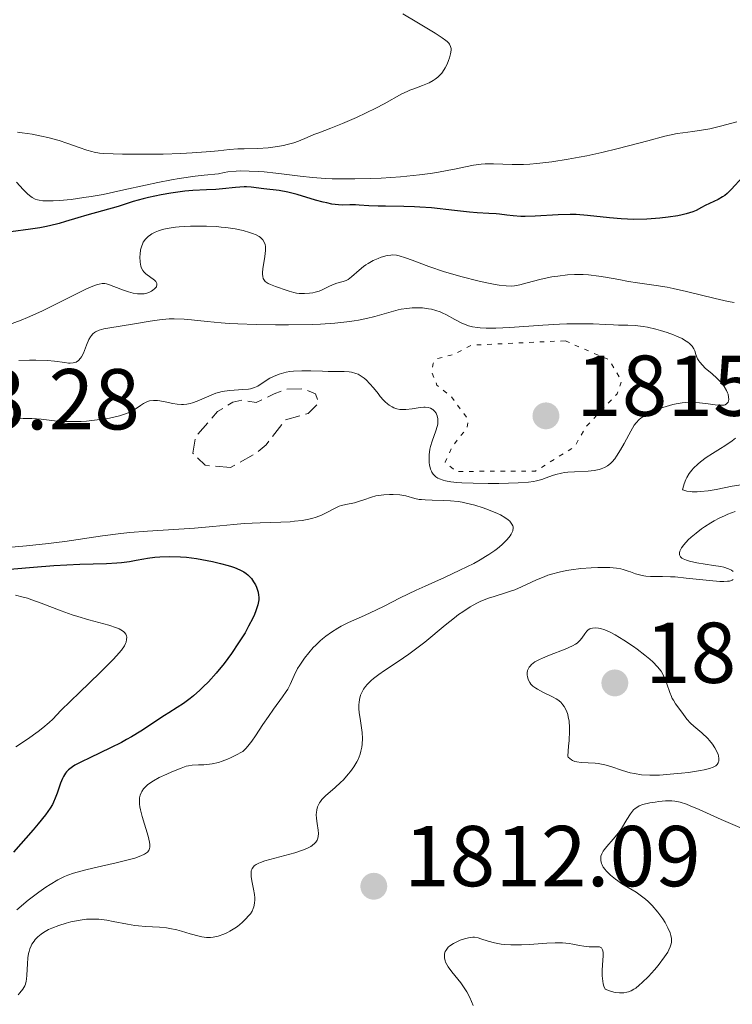
# Model space of a CAD drawing. Units: metres. Extents: x 681820 to 685291, y 4756290 to 4758666.
# Drawn here: x 682393 to 682476, y 4756567 to 4756681 of the extents above; entities that cross this region are included whole.
import ezdxf

# ---------------------------------------------------------------- set-up
doc = ezdxf.new("R2010")
doc.units = ezdxf.units.M
doc.header["$MEASUREMENT"] = 0
doc.linetypes.add('DGN Style 3', pattern=[2.435891, 1.739922, -0.695969])
doc.linetypes.add('DGN Style 5', pattern=[1.217945, 0.521977, -0.695969])
for name, color, linetype, lineweight in [('Cota de punto acotado terreno', 7, 'Continuous', 0), ('Curva de nivel auxiliar', 30, 'DGN Style 5', 0), ('Curva de nivel de depresión auxiliar', 9, 'DGN Style 3', 0), ('Curva de nivel directora', 30, 'Continuous', 30), ('Curva de nivel intermedia', 30, 'Continuous', 0), ('Punto acotado terreno (símbolo)', 7, 'Continuous', 0)]:
    doc.layers.add(name, color=color, linetype=linetype, lineweight=lineweight)
doc.styles.add('Style-Arial', font='arial.ttf')

# ---------------------------------------------------------------- blocks, each defined once
blk = doc.blocks.new('5PATER')
at = {"layer": 'Punto acotado terreno (símbolo)', "linetype": 'Continuous', "lineweight": 0}
h = blk.add_hatch(color=51, dxfattribs=at)
edge = h.paths.add_edge_path()
edge.add_ellipse((0, 0), major_axis=(-0.11, -0.111), ratio=0.999422, start_angle=0, end_angle=360)

msp = doc.modelspace()

# ---------------------------------------------------------------- linework, layer by layer
at = {"layer": 'Curva de nivel auxiliar', "color": 30, "linetype": 'DGN Style 5', "lineweight": 0, "elevation": 1812.5, "flags": 128}
msp.add_lwpolyline([(682456.45, 4756643.58), (682445.6, 4756643.08), (682443.58, 4756642.02), (682441.58, 4756641.49), (682441.12, 4756640.93), (682441, 4756639.88), (682441.57, 4756638.42), (682443.25, 4756637.07), (682445.2, 4756634.45), (682445.04, 4756633.44), (682443.4, 4756631.4), (682442.52, 4756629.49), (682443.81, 4756628.42), (682453.01, 4756628.46), (682457.56, 4756631.3), (682458.86, 4756633.58), (682462.49, 4756637.43), (682463.01, 4756638.92), (682461.53, 4756641.38), (682456.45, 4756643.58)], dxfattribs=at)
at = {"layer": 'Curva de nivel de depresión auxiliar', "color": 9, "linetype": 'DGN Style 3', "lineweight": 0, "elevation": 1807.5, "flags": 128}
msp.add_lwpolyline([(682417.6, 4756628.87), (682414.65, 4756629.13), (682413.24, 4756630.53), (682413.54, 4756632.44), (682416.1, 4756635.36), (682417.88, 4756636.46), (682418.93, 4756636.68), (682420.59, 4756636.41), (682422.68, 4756637.43), (682424.1, 4756637.95), (682426.12, 4756638), (682427.49, 4756637.42), (682427.85, 4756636.38), (682426.62, 4756635.16), (682423.97, 4756634.41), (682421.74, 4756631.5), (682420.67, 4756630.58), (682417.6, 4756628.87)], dxfattribs=at)
at = {"layer": 'Curva de nivel directora', "color": 30, "linetype": 'Continuous', "lineweight": 30, "elevation": 1800, "flags": 128}
for points in [[(682477.06, 4756662.6), (682475.74, 4756661.14), (682475.25, 4756660.67), (682475, 4756660.46), (682474.73, 4756660.28), (682474.2, 4756659.98), (682472.7, 4756659.29), (682472.28, 4756659.06), (682471.66, 4756658.72), (682471.27, 4756658.56), (682470.51, 4756658.31), (682470.03, 4756658.2), (682469.54, 4756658.1), (682468.41, 4756657.93), (682467.46, 4756657.82), (682465.95, 4756657.72), (682464.41, 4756657.68), (682463.67, 4756657.69), (682462.96, 4756657.73), (682461.61, 4756657.85), (682459.04, 4756658.14), (682457.73, 4756658.23), (682457.05, 4756658.24), (682455.66, 4756658.21), (682452.97, 4756658.06), (682451.81, 4756658.02), (682451.3, 4756658.02), (682450.41, 4756658.07), (682449.67, 4756658.15), (682448.83, 4756658.27), (682448.45, 4756658.32), (682447.6, 4756658.37), (682446.24, 4756658.44), (682445.33, 4756658.51), (682443.61, 4756658.7), (682440.94, 4756659), (682439.6, 4756659.11), (682438.95, 4756659.15), (682437.73, 4756659.19), (682435.61, 4756659.2), (682434.73, 4756659.21), (682433.66, 4756659.25), (682432.56, 4756659.33), (682432.11, 4756659.36), (682431.47, 4756659.35), (682430.61, 4756659.34), (682430.14, 4756659.36), (682429.36, 4756659.46), (682428.77, 4756659.58), (682428.36, 4756659.67), (682427.49, 4756659.91), (682425.35, 4756660.57), (682424.27, 4756660.84), (682423.24, 4756661.02), (682421.46, 4756661.21), (682420.01, 4756661.42), (682419.48, 4756661.45), (682419.18, 4756661.45), (682418.17, 4756661.39), (682416.66, 4756661.23), (682415.9, 4756661.16), (682414.81, 4756661.11), (682413.25, 4756661.04), (682412.32, 4756660.95), (682410.69, 4756660.72), (682409.54, 4756660.52), (682408.09, 4756660.22), (682407.46, 4756660.06), (682406.32, 4756659.74), (682405.14, 4756659.35), (682404.55, 4756659.16), (682400.91, 4756658.17), (682399.89, 4756657.86), (682398.46, 4756657.42), (682397.72, 4756657.2), (682396.61, 4756656.92), (682396.05, 4756656.8), (682395.49, 4756656.7), (682394.38, 4756656.54), (682392.1, 4756656.23)], [(682389.67, 4756616.88), (682394.74, 4756617.32), (682397.09, 4756617.49), (682400.1, 4756617.65), (682403.21, 4756617.75), (682404.42, 4756617.82), (682404.95, 4756617.86), (682405.88, 4756617.97), (682406.66, 4756618.1), (682407.56, 4756618.27), (682407.96, 4756618.35), (682408.84, 4756618.47), (682409.41, 4756618.52), (682410.56, 4756618.55), (682411.79, 4756618.51), (682412.48, 4756618.45), (682413.66, 4756618.3), (682414.88, 4756618.08), (682415.51, 4756617.96), (682416.45, 4756617.74), (682417.32, 4756617.51), (682417.71, 4756617.39), (682418.06, 4756617.27), (682418.67, 4756617.01), (682419.16, 4756616.75), (682419.44, 4756616.56), (682419.6, 4756616.42), (682419.89, 4756616.14), (682420.04, 4756615.98), (682420.29, 4756615.62), (682420.51, 4756615.24), (682420.62, 4756614.97), (682420.8, 4756614.42), (682420.87, 4756614.04), (682420.88, 4756613.84), (682420.88, 4756613.51), (682420.82, 4756613.13), (682420.78, 4756612.93), (682420.64, 4756612.47), (682420.55, 4756612.22), (682420.38, 4756611.8), (682420.19, 4756611.38), (682419.71, 4756610.46), (682419.29, 4756609.7), (682418.55, 4756608.51), (682417.73, 4756607.29), (682417.3, 4756606.69), (682416.86, 4756606.11), (682415.95, 4756605.01), (682415.04, 4756604.01), (682414.44, 4756603.4), (682414.06, 4756603.03)], [(682414.06, 4756603.03), (682413.31, 4756602.37), (682412.91, 4756602.05), (682412.16, 4756601.5), (682411.43, 4756601.02), (682410.44, 4756600.41), (682409.93, 4756600.09), (682407.21, 4756598.28), (682406.13, 4756597.62), (682405.55, 4756597.29), (682404.94, 4756596.96), (682403.68, 4756596.33), (682401.28, 4756595.18), (682400.3, 4756594.71), (682399.55, 4756594.32), (682399.26, 4756594.14), (682398.8, 4756593.8), (682398.57, 4756593.56), (682398.44, 4756593.4), (682398.21, 4756593.02), (682398.1, 4756592.79), (682397.88, 4756592.25), (682397.48, 4756591.08), (682397.27, 4756590.51), (682397.06, 4756590.02), (682396.93, 4756589.77), (682396.68, 4756589.35), (682396.13, 4756588.57), (682395.27, 4756587.5), (682394.7, 4756586.82), (682392.43, 4756584.21)]]:
    msp.add_lwpolyline(points, dxfattribs=at)
at = {"layer": 'Curva de nivel intermedia', "color": 30, "linetype": 'Continuous', "lineweight": 0, "flags": 128}
for points, elevation in [([(682437.6, 4756681.55), (682439.23, 4756680.56), (682441.37, 4756679.29), (682442.19, 4756678.75), (682442.6, 4756678.45), (682442.76, 4756678.32), (682442.95, 4756678.12), (682443.04, 4756678), (682443.16, 4756677.75), (682443.21, 4756677.5), (682443.21, 4756677.32), (682443.14, 4756676.9), (682443.01, 4756676.41), (682442.92, 4756676.13), (682442.75, 4756675.71), (682442.54, 4756675.27), (682442.41, 4756675.06), (682442.12, 4756674.65), (682441.95, 4756674.46), (682441.67, 4756674.19), (682441.36, 4756673.95), (682441.14, 4756673.8), (682440.66, 4756673.54), (682439.9, 4756673.21), (682438.9, 4756672.84), (682438.43, 4756672.67), (682438.11, 4756672.53), (682437.51, 4756672.24), (682435.46, 4756671.1), (682434.48, 4756670.6), (682432.25, 4756669.51), (682430.62, 4756668.79), (682429.27, 4756668.25), (682427.87, 4756667.73), (682427.29, 4756667.52), (682426.49, 4756667.19), (682425.48, 4756666.77), (682424.94, 4756666.58), (682424.17, 4756666.35), (682423.75, 4756666.25), (682423.08, 4756666.12), (682421.98, 4756665.99), (682420.78, 4756665.92), (682419.18, 4756665.88), (682418.46, 4756665.85), (682417.5, 4756665.77), (682416.17, 4756665.62), (682415.33, 4756665.54), (682413.15, 4756665.39), (682411.85, 4756665.33), (682409.78, 4756665.26), (682407.67, 4756665.23), (682405.08, 4756665.24), (682404, 4756665.27), (682402.86, 4756665.33), (682402.39, 4756665.38), (682401.78, 4756665.48), (682401.49, 4756665.54), (682400.92, 4756665.7), (682400.02, 4756666.02), (682398.59, 4756666.54), (682397.72, 4756666.82), (682396.4, 4756667.18), (682395.68, 4756667.34), (682394.57, 4756667.56), (682393.44, 4756667.74), (682392.88, 4756667.81)], 1790), ([(682476.38, 4756669.01), (682474.47, 4756668.49), (682473.24, 4756668.2), (682472.52, 4756668.06), (682471.27, 4756667.87), (682470.13, 4756667.74), (682469.44, 4756667.64), (682468.56, 4756667.46), (682468.03, 4756667.34), (682466.03, 4756666.81), (682462.62, 4756665.9), (682460.71, 4756665.44), (682458.97, 4756665.06), (682458.09, 4756664.88), (682456.79, 4756664.65), (682454.91, 4756664.36), (682453.16, 4756664.15), (682452.37, 4756664.09), (682451.63, 4756664.06), (682450.31, 4756664.05), (682448.13, 4756664.12), (682447.17, 4756664.12), (682446.71, 4756664.09), (682445.8, 4756663.97), (682444.88, 4756663.79), (682443.62, 4756663.52), (682442.96, 4756663.38), (682441.56, 4756663.12), (682440.79, 4756663), (682439.53, 4756662.83), (682437.35, 4756662.62), (682435.08, 4756662.47), (682433.87, 4756662.42), (682432.04, 4756662.37), (682430.27, 4756662.37), (682429.42, 4756662.39), (682428.62, 4756662.43), (682427.12, 4756662.54), (682425.71, 4756662.7), (682423.84, 4756662.93), (682422.87, 4756663.04), (682421.51, 4756663.18), (682420.82, 4756663.23), (682419.78, 4756663.29), (682418.76, 4756663.3), (682418.26, 4756663.28)], 1795), ([(682418.26, 4756663.28), (682417.31, 4756663.19), (682416.86, 4756663.12), (682416.22, 4756662.98), (682414.56, 4756662.82), (682413.52, 4756662.69), (682411.63, 4756662.42), (682410.76, 4756662.27), (682409.16, 4756661.97), (682407.72, 4756661.66), (682405.22, 4756661.09), (682402.82, 4756660.58), (682401.43, 4756660.33), (682400.59, 4756660.2), (682399.12, 4756660), (682397.76, 4756659.86), (682397.01, 4756659.82), (682396.57, 4756659.81), (682395.82, 4756659.84), (682395.4, 4756659.9), (682395.21, 4756659.95), (682394.95, 4756660.03), (682394.58, 4756660.21), (682394.41, 4756660.32), (682394.07, 4756660.6), (682393.53, 4756661.16), (682392.75, 4756662)], 1795), ([(682447.18, 4756650.34), (682446.33, 4756650.53), (682444.5, 4756651), (682442.45, 4756651.6), (682440.63, 4756652.22), (682438.68, 4756652.94), (682437.93, 4756653.22), (682437.17, 4756653.45), (682436.86, 4756653.52), (682436.44, 4756653.55), (682436.23, 4756653.54), (682435.79, 4756653.47), (682435.11, 4756653.28), (682434.73, 4756653.14), (682434.15, 4756652.89), (682433.58, 4756652.57), (682433.3, 4756652.4), (682433.04, 4756652.2), (682432.54, 4756651.79), (682431.65, 4756651.01), (682431.25, 4756650.71), (682431.05, 4756650.6), (682430.67, 4756650.45), (682429.96, 4756650.26), (682429.62, 4756650.16), (682429.1, 4756649.92), (682428.34, 4756649.52), (682427.89, 4756649.34), (682427.42, 4756649.21), (682427.17, 4756649.16), (682426.78, 4756649.11), (682426.18, 4756649.07), (682425.57, 4756649.09), (682425.26, 4756649.13), (682424.97, 4756649.18), (682424.4, 4756649.33), (682423.85, 4756649.52), (682423.17, 4756649.78), (682422.84, 4756649.9), (682422.23, 4756650.12), (682421.96, 4756650.23), (682421.73, 4756650.38), (682421.63, 4756650.47), (682421.47, 4756650.68), (682421.41, 4756650.81), (682421.35, 4756651.04), (682421.32, 4756651.31), (682421.32, 4756651.51), (682421.36, 4756651.94), (682421.59, 4756653.38), (682421.67, 4756654.05), (682421.66, 4756654.54), (682421.62, 4756654.76), (682421.52, 4756655.05), (682421.36, 4756655.3), (682421.26, 4756655.42), (682421.07, 4756655.58), (682420.92, 4756655.68), (682420.57, 4756655.87), (682420.14, 4756656.05), (682419.81, 4756656.16), (682419.07, 4756656.37), (682418.13, 4756656.57), (682417.08, 4756656.73), (682416.53, 4756656.79), (682415.97, 4756656.84), (682414.82, 4756656.89), (682413.69, 4756656.89), (682412.97, 4756656.88), (682411.66, 4756656.8), (682411.24, 4756656.76), (682410.49, 4756656.66), (682409.86, 4756656.53), (682409.49, 4756656.43), (682409.26, 4756656.35), (682408.85, 4756656.18), (682408.47, 4756655.99), (682408.3, 4756655.87), (682408.05, 4756655.69), (682407.74, 4756655.38), (682407.48, 4756655.02), (682407.38, 4756654.81), (682407.3, 4756654.6), (682407.17, 4756654.13), (682407.11, 4756653.64), (682407.1, 4756653.32), (682407.12, 4756652.72), (682407.2, 4756652.23), (682407.27, 4756652.02), (682407.43, 4756651.73), (682407.53, 4756651.6), (682407.78, 4756651.35), (682408.77, 4756650.62), (682408.93, 4756650.46), (682409.06, 4756650.25), (682409.07, 4756650.12), (682409, 4756649.85), (682408.79, 4756649.6), (682408.6, 4756649.45), (682408.45, 4756649.35), (682408.12, 4756649.2)], 1805), ([(682476.08, 4756648.01), (682475.39, 4756648.15), (682473.85, 4756648.51), (682470.52, 4756649.31), (682468.98, 4756649.65), (682468.28, 4756649.79), (682467.03, 4756650), (682464.85, 4756650.31), (682463.8, 4756650.47), (682462.69, 4756650.68), (682461.15, 4756650.97), (682460.35, 4756651.1), (682459.15, 4756651.24), (682458.54, 4756651.28), (682457.93, 4756651.28), (682457.53, 4756651.28), (682456.73, 4756651.23), (682455.59, 4756651.1), (682454.89, 4756650.99), (682453.66, 4756650.74), (682452.62, 4756650.47), (682451.62, 4756650.18), (682451.18, 4756650.06), (682450.57, 4756649.96), (682450.22, 4756649.93), (682449.59, 4756649.95), (682448.79, 4756650.04), (682448.31, 4756650.11), (682447.18, 4756650.34)], 1805), ([(682408.12, 4756649.2), (682407.76, 4756649.09), (682407.58, 4756649.05), (682407.28, 4756649.02), (682406.81, 4756649.03), (682406.3, 4756649.11), (682406.02, 4756649.17), (682405.75, 4756649.25), (682405.17, 4756649.45), (682404.05, 4756649.89), (682403.57, 4756650.07), (682403.2, 4756650.19), (682403.01, 4756650.22), (682402.71, 4756650.22), (682402.37, 4756650.16), (682402.16, 4756650.11), (682401.82, 4756649.99), (682400.9, 4756649.6), (682398.94, 4756648.64), (682395.7, 4756647.04), (682394.06, 4756646.29), (682393.29, 4756645.97), (682391.82, 4756645.42)], 1805), ([(682474.55, 4756638.75), (682474.32, 4756638.99), (682474.07, 4756639.24), (682473.5, 4756639.74), (682472.72, 4756640.41), (682472.38, 4756640.75), (682472.09, 4756641.09), (682471.97, 4756641.25), (682471.83, 4756641.5), (682471.64, 4756641.99), (682471.49, 4756642.43), (682471.39, 4756642.64), (682471.19, 4756642.96), (682470.89, 4756643.28), (682470.69, 4756643.44), (682470.32, 4756643.67), (682470.04, 4756643.83), (682469.39, 4756644.13), (682469.04, 4756644.27), (682468.29, 4756644.54), (682467.51, 4756644.78), (682466.99, 4756644.93), (682466, 4756645.15), (682465.49, 4756645.24), (682464.56, 4756645.35), (682463.72, 4756645.39), (682462.63, 4756645.41), (682462.06, 4756645.42), (682461.15, 4756645.47), (682459.72, 4756645.54), (682458.9, 4756645.57), (682457.47, 4756645.57), (682456.66, 4756645.55), (682455.78, 4756645.51), (682453.88, 4756645.38), (682450.04, 4756645.11), (682448.4, 4756645.04), (682447.71, 4756645.03), (682447.3, 4756645.04), (682446.57, 4756645.08), (682446.26, 4756645.12), (682445.71, 4756645.21), (682445.24, 4756645.33), (682444.96, 4756645.42), (682444.45, 4756645.63), (682443.66, 4756646.04), (682442.66, 4756646.6), (682442.18, 4756646.84), (682441.94, 4756646.94), (682441.45, 4756647.11), (682440.94, 4756647.25), (682440.6, 4756647.31), (682439.88, 4756647.39), (682439.11, 4756647.42), (682438.7, 4756647.4), (682438.06, 4756647.35), (682437.4, 4756647.24), (682437.06, 4756647.17), (682435.98, 4756646.88), (682434.35, 4756646.4), (682433.4, 4756646.17), (682432.46, 4756645.98), (682431.95, 4756645.9), (682431.12, 4756645.78), (682429.7, 4756645.64), (682428.05, 4756645.53), (682427.12, 4756645.49), (682424.33, 4756645.43), (682422.84, 4756645.43), (682420.58, 4756645.47), (682418.44, 4756645.55), (682417.45, 4756645.6), (682416.53, 4756645.67), (682414.91, 4756645.83), (682413.06, 4756646.03), (682412.24, 4756646.1), (682411.07, 4756646.14), (682410.5, 4756646.12), (682409.38, 4756646.03), (682408.29, 4756645.87), (682406.23, 4756645.51), (682403.59, 4756645.1), (682402.91, 4756644.97), (682402.62, 4756644.9), (682402.36, 4756644.81), (682401.94, 4756644.62), (682401.83, 4756644.55), (682401.63, 4756644.38), (682401.46, 4756644.19), (682401.36, 4756644.05), (682401.18, 4756643.73), (682400.9, 4756643.06), (682400.53, 4756642.13), (682400.32, 4756641.73), (682400.21, 4756641.56), (682399.96, 4756641.3), (682399.69, 4756641.12), (682399.48, 4756641.05), (682399.33, 4756641.02), (682399.01, 4756640.99), (682398.81, 4756641)], 1810), ([(682394.26, 4756641.35), (682393.04, 4756641.29)], 1810), ([(682398.81, 4756641), (682398.36, 4756641.05), (682397.17, 4756641.22), (682396.36, 4756641.3), (682395.02, 4756641.35), (682394.26, 4756641.35)], 1810), ([(682393.07, 4756634.51), (682393.55, 4756634.55), (682393.88, 4756634.56), (682394.54, 4756634.56), (682395.64, 4756634.47), (682397.17, 4756634.29), (682397.99, 4756634.23), (682398.42, 4756634.21), (682399.32, 4756634.2), (682400.26, 4756634.23), (682400.89, 4756634.27), (682402.14, 4756634.4), (682403.35, 4756634.58), (682403.92, 4756634.69), (682404.71, 4756634.88), (682405.4, 4756635.09), (682405.71, 4756635.21), (682405.98, 4756635.33), (682406.44, 4756635.58), (682407.16, 4756636.08), (682407.49, 4756636.3), (682407.8, 4756636.46), (682407.96, 4756636.53), (682408.22, 4756636.61), (682408.66, 4756636.67), (682409.15, 4756636.67), (682409.42, 4756636.63), (682410.02, 4756636.51), (682410.92, 4756636.3), (682411.4, 4756636.23), (682411.9, 4756636.19), (682412.15, 4756636.2), (682412.54, 4756636.23), (682412.93, 4756636.31), (682413.19, 4756636.39), (682413.72, 4756636.58), (682415.36, 4756637.28), (682415.92, 4756637.49), (682416.2, 4756637.58), (682416.63, 4756637.69), (682417.49, 4756637.82), (682418.04, 4756637.87), (682419.05, 4756637.93), (682419.68, 4756637.98), (682419.94, 4756638.02), (682420.38, 4756638.15), (682420.76, 4756638.33), (682421.52, 4756638.83), (682422.19, 4756639.23), (682422.59, 4756639.43), (682423.27, 4756639.71), (682423.78, 4756639.87), (682424.05, 4756639.93), (682424.48, 4756640.01), (682424.93, 4756640.06), (682425.9, 4756640.1), (682426.92, 4756640.09), (682428.29, 4756640.04), (682428.96, 4756640.03), (682429.6, 4756640.03), (682430.42, 4756640.03), (682430.81, 4756640.02), (682431.37, 4756639.97), (682431.65, 4756639.93), (682432.17, 4756639.79), (682432.42, 4756639.69), (682432.78, 4756639.49), (682433.13, 4756639.24), (682433.36, 4756639.04), (682433.79, 4756638.6), (682434.21, 4756638.11), (682434.74, 4756637.45), (682434.99, 4756637.13), (682435.37, 4756636.7), (682435.56, 4756636.51), (682435.83, 4756636.26), (682436.02, 4756636.12), (682436.38, 4756635.9), (682436.56, 4756635.81), (682436.91, 4756635.69), (682437.27, 4756635.61)], 1810), ([(682437.27, 4756635.61), (682437.5, 4756635.59), (682437.96, 4756635.59), (682438.71, 4756635.68), (682439.63, 4756635.84), (682440.03, 4756635.88), (682440.21, 4756635.88), (682440.54, 4756635.84), (682440.83, 4756635.75), (682441, 4756635.66), (682441.1, 4756635.59), (682441.29, 4756635.42), (682441.46, 4756635.2), (682441.53, 4756635.08), (682441.61, 4756634.88), (682441.69, 4756634.53), (682441.69, 4756634.12), (682441.66, 4756633.89), (682441.6, 4756633.65), (682441.44, 4756633.12), (682441.01, 4756631.95), (682440.82, 4756631.32), (682440.75, 4756630.99), (682440.67, 4756630.36), (682440.65, 4756629.94), (682440.68, 4756629.42), (682440.71, 4756629.17), (682440.83, 4756628.67), (682440.92, 4756628.46), (682440.99, 4756628.32), (682441.14, 4756628.09), (682441.24, 4756627.99), (682441.44, 4756627.8), (682441.69, 4756627.64), (682441.87, 4756627.55), (682442.29, 4756627.4), (682442.56, 4756627.33), (682443.17, 4756627.21), (682443.89, 4756627.13), (682444.45, 4756627.08), (682445.76, 4756627.04), (682447.53, 4756627.02), (682448.77, 4756627.03), (682450.99, 4756627.1), (682452.18, 4756627.18), (682452.77, 4756627.25), (682453.12, 4756627.32), (682453.76, 4756627.5), (682454.26, 4756627.67), (682454.98, 4756627.93), (682455.38, 4756628.05), (682456.03, 4756628.21), (682456.38, 4756628.28), (682456.75, 4756628.32), (682457.53, 4756628.38), (682459.11, 4756628.46), (682459.83, 4756628.53), (682460.39, 4756628.64), (682460.65, 4756628.71), (682461.01, 4756628.86), (682461.35, 4756629.06), (682461.51, 4756629.18), (682461.74, 4756629.38), (682461.89, 4756629.53), (682462.2, 4756629.89), (682462.42, 4756630.2), (682462.87, 4756630.91), (682463.3, 4756631.67), (682463.83, 4756632.66), (682464.06, 4756633.1), (682464.48, 4756633.79), (682464.69, 4756634.07), (682465.03, 4756634.43), (682465.23, 4756634.59), (682465.7, 4756634.9), (682466.1, 4756635.11), (682467.02, 4756635.54), (682467.78, 4756635.83), (682468.56, 4756636.08), (682468.95, 4756636.18), (682469.32, 4756636.27), (682470.03, 4756636.39), (682470.72, 4756636.44), (682471.17, 4756636.45), (682472.06, 4756636.4), (682473.06, 4756636.26), (682473.88, 4756636.14), (682474.25, 4756636.1), (682474.72, 4756636.1), (682474.9, 4756636.12), (682475.01, 4756636.16), (682475.19, 4756636.25), (682475.36, 4756636.45), (682475.42, 4756636.62), (682475.44, 4756636.75), (682475.43, 4756637.04), (682475.36, 4756637.37), (682475.3, 4756637.55), (682475.18, 4756637.83), (682474.92, 4756638.28), (682474.55, 4756638.75)], 1810), ([(682477.12, 4756626.9), (682475.83, 4756626.69), (682474, 4756626.34), (682473.07, 4756626.18), (682472.18, 4756626.08), (682471.76, 4756626.06), (682471.21, 4756626.06), (682470.95, 4756626.08), (682470.59, 4756626.14), (682470.24, 4756626.23), (682470.08, 4756626.29), (682470.19, 4756626.72), (682470.28, 4756626.99), (682470.47, 4756627.49), (682470.59, 4756627.72), (682470.84, 4756628.16), (682471.14, 4756628.56), (682471.35, 4756628.81), (682471.85, 4756629.28), (682472.15, 4756629.53), (682472.82, 4756630.02), (682473.54, 4756630.49), (682474.5, 4756631.09), (682474.97, 4756631.39), (682475.83, 4756631.97), (682476.23, 4756632.27)], 1805), ([(682425.02, 4756622.63), (682425.92, 4756622.74), (682426.7, 4756622.88), (682427.16, 4756622.99), (682427.45, 4756623.08), (682427.98, 4756623.27), (682428.26, 4756623.39), (682428.79, 4756623.65), (682429.75, 4756624.16), (682430.23, 4756624.37), (682430.48, 4756624.45), (682430.99, 4756624.59), (682431.99, 4756624.79), (682432.46, 4756624.91), (682433.1, 4756625.13), (682433.97, 4756625.45), (682434.48, 4756625.58), (682434.77, 4756625.63), (682435.4, 4756625.7), (682436.05, 4756625.73), (682436.48, 4756625.73), (682437.26, 4756625.69), (682437.96, 4756625.58), (682439.02, 4756625.28), (682439.51, 4756625.18), (682439.77, 4756625.15), (682440.22, 4756625.11), (682441.02, 4756625.08), (682442.36, 4756625.06), (682443.15, 4756625.02), (682444.02, 4756624.93), (682444.49, 4756624.85), (682444.97, 4756624.75), (682445.96, 4756624.49), (682446.93, 4756624.19), (682447.55, 4756623.97), (682448.61, 4756623.53), (682448.93, 4756623.37), (682449.45, 4756623.08), (682449.83, 4756622.81), (682450.02, 4756622.64), (682450.12, 4756622.53), (682450.27, 4756622.31), (682450.37, 4756622.09), (682450.4, 4756621.98), (682450.42, 4756621.81), (682450.39, 4756621.62), (682450.36, 4756621.51), (682450.19, 4756621.15), (682450.05, 4756620.94), (682449.72, 4756620.52), (682449.5, 4756620.28), (682449.09, 4756619.89), (682448.59, 4756619.47), (682448.29, 4756619.24), (682447.61, 4756618.78), (682447.22, 4756618.53), (682446.57, 4756618.15), (682445.85, 4756617.75), (682444.21, 4756616.94), (682442.46, 4756616.12), (682440.19, 4756615.09), (682439.17, 4756614.62), (682437.31, 4756613.73), (682435.43, 4756612.77), (682434.56, 4756612.34), (682433.17, 4756611.71), (682431.31, 4756610.87), (682430.46, 4756610.44), (682430.06, 4756610.23), (682429.33, 4756609.78), (682428.67, 4756609.31), (682428.27, 4756608.99), (682428, 4756608.76), (682427.5, 4756608.27), (682427.22, 4756607.98), (682426.69, 4756607.37), (682426.2, 4756606.74), (682425.64, 4756605.92), (682425.4, 4756605.53), (682425.01, 4756604.72), (682424.55, 4756603.69), (682424.26, 4756603.16), (682424.07, 4756602.87), (682423.65, 4756602.26), (682422.59, 4756600.83), (682422, 4756599.98), (682421.37, 4756599.04), (682420.51, 4756597.74), (682420.07, 4756597.11), (682419.62, 4756596.54), (682419.39, 4756596.27), (682419.05, 4756595.91), (682418.15, 4756595.43), (682417.61, 4756595.17), (682417.27, 4756595.02), (682416.65, 4756594.78), (682416.23, 4756594.65), (682415.48, 4756594.47), (682414.86, 4756594.39), (682414.5, 4756594.37)], 1805), ([(682476.2, 4756623.75), (682475.35, 4756623.44), (682474.94, 4756623.27), (682474.33, 4756622.99), (682473.74, 4756622.67), (682473.36, 4756622.45), (682472.63, 4756621.98), (682472.29, 4756621.74), (682471.65, 4756621.25), (682471.08, 4756620.77), (682470.75, 4756620.46), (682470.21, 4756619.88), (682469.96, 4756619.54), (682469.87, 4756619.38), (682469.77, 4756619.16), (682469.72, 4756618.97), (682469.71, 4756618.87), (682469.73, 4756618.74), (682469.84, 4756618.51), (682470.01, 4756618.36), (682470.15, 4756618.27), (682470.53, 4756618.1), (682470.88, 4756617.99), (682471.74, 4756617.81), (682473.67, 4756617.51), (682474.51, 4756617.37), (682474.86, 4756617.3), (682475.4, 4756617.13), (682475.78, 4756616.95), (682475.95, 4756616.81)], 1810), ([(682391.72, 4756619.6), (682393.91, 4756619.77), (682395.02, 4756619.88), (682396.14, 4756620), (682398.36, 4756620.3), (682402.73, 4756620.94), (682404.87, 4756621.21), (682405.93, 4756621.32), (682407.99, 4756621.5), (682413.43, 4756621.84), (682415.55, 4756622.02), (682417.99, 4756622.27), (682419.18, 4756622.36), (682421.03, 4756622.45), (682423.44, 4756622.53), (682424.53, 4756622.58), (682425.02, 4756622.63)], 1805), ([(682475.97, 4756615.86), (682475.85, 4756615.8), (682475.51, 4756615.7), (682475.29, 4756615.67), (682474.89, 4756615.65), (682474.4, 4756615.65), (682473.22, 4756615.74), (682470.49, 4756616.04), (682469.23, 4756616.17), (682468.68, 4756616.2), (682467.75, 4756616.23), (682466.37, 4756616.22), (682465.83, 4756616.25), (682465.58, 4756616.29), (682465.09, 4756616.4), (682464.62, 4756616.55), (682464.03, 4756616.76), (682463.75, 4756616.86), (682463.19, 4756617.03), (682462.9, 4756617.1), (682462.43, 4756617.18), (682461.62, 4756617.26), (682461.2, 4756617.27), (682460.26, 4756617.27), (682459.48, 4756617.24), (682458.26, 4756617.15), (682457.15, 4756617.01), (682456.59, 4756616.92), (682455.74, 4756616.74), (682454.88, 4756616.5), (682454.44, 4756616.36), (682454, 4756616.19), (682453.11, 4756615.82), (682451.4, 4756615.03), (682450.61, 4756614.69), (682450.24, 4756614.55), (682449.53, 4756614.31), (682448.22, 4756613.91), (682447.57, 4756613.7), (682446.67, 4756613.35), (682446.19, 4756613.13), (682445.42, 4756612.7), (682444.56, 4756612.14), (682444.09, 4756611.8), (682443.59, 4756611.42), (682442.53, 4756610.56), (682440.17, 4756608.62), (682438.92, 4756607.66)], 1810), ([(682392.64, 4756614.05), (682393.55, 4756613.84), (682394.04, 4756613.7), (682394.54, 4756613.53), (682395.61, 4756613.13), (682397.96, 4756612.22), (682399.22, 4756611.78), (682399.87, 4756611.58), (682401.17, 4756611.21), (682403.49, 4756610.57), (682404.37, 4756610.27), (682404.7, 4756610.13), (682404.89, 4756610.03), (682405.18, 4756609.83), (682405.29, 4756609.73), (682405.45, 4756609.52), (682405.53, 4756609.32), (682405.56, 4756609.18), (682405.55, 4756608.9), (682405.49, 4756608.61), (682405.43, 4756608.44), (682405.29, 4756608.17), (682404.94, 4756607.67), (682404.36, 4756607)], 1795), ([(682459.11, 4756610.02), (682458.98, 4756609.89), (682458.74, 4756609.57), (682458.4, 4756609.05), (682458.16, 4756608.78), (682457.84, 4756608.5), (682457.64, 4756608.36), (682457.3, 4756608.16), (682456.47, 4756607.78), (682454.62, 4756607.08), (682453.81, 4756606.76), (682453.47, 4756606.6), (682452.93, 4756606.3), (682452.55, 4756606.01), (682452.38, 4756605.82), (682452.28, 4756605.7), (682452.15, 4756605.46), (682452.1, 4756605.32), (682452.04, 4756605.05), (682452.04, 4756604.78), (682452.07, 4756604.6), (682452.17, 4756604.25), (682452.35, 4756603.91), (682452.47, 4756603.74), (682452.71, 4756603.5), (682453.03, 4756603.25), (682453.23, 4756603.13), (682453.93, 4756602.77), (682454.97, 4756602.27), (682455.42, 4756602.02), (682455.62, 4756601.89), (682455.94, 4756601.63), (682456.2, 4756601.33), (682456.35, 4756601.12), (682456.6, 4756600.62), (682456.75, 4756600.2), (682456.82, 4756599.93), (682456.9, 4756599.42), (682456.94, 4756598.71), (682456.94, 4756598.27), (682456.9, 4756597.17), (682456.85, 4756596.51), (682456.75, 4756595.35), (682456.82, 4756595.25), (682456.99, 4756595.08), (682457.17, 4756594.95), (682457.3, 4756594.87), (682457.59, 4756594.76), (682457.82, 4756594.7), (682458.32, 4756594.62), (682459.92, 4756594.56), (682460.3, 4756594.51), (682461.04, 4756594.36), (682461.74, 4756594.16), (682463.09, 4756593.7), (682464.01, 4756593.44), (682464.51, 4756593.34), (682465.33, 4756593.22), (682466.28, 4756593.17), (682466.82, 4756593.17), (682467.4, 4756593.18), (682468.66, 4756593.26), (682469.94, 4756593.39), (682470.76, 4756593.49), (682472.17, 4756593.71), (682472.58, 4756593.79), (682473.22, 4756593.94), (682473.65, 4756594.09), (682473.85, 4756594.19), (682473.95, 4756594.26), (682474.1, 4756594.42), (682474.21, 4756594.59), (682474.25, 4756594.69), (682474.29, 4756594.84), (682474.3, 4756595.1), (682474.25, 4756595.4), (682474.2, 4756595.56), (682473.99, 4756596.06), (682473.84, 4756596.33), (682473.55, 4756596.75), (682473.2, 4756597.19), (682473, 4756597.41), (682472.31, 4756598.06), (682471.38, 4756598.85), (682471, 4756599.2), (682470.58, 4756599.66), (682470.01, 4756600.47), (682469.26, 4756601.46), (682469.01, 4756601.86), (682468.89, 4756602.07), (682468.78, 4756602.3), (682468.59, 4756602.77), (682468.24, 4756603.77), (682468.06, 4756604.27), (682467.88, 4756604.69), (682467.78, 4756604.9), (682467.58, 4756605.23), (682467.19, 4756605.74), (682466.62, 4756606.32), (682466.27, 4756606.64), (682465.7, 4756607.11)], 1815), ([(682465.7, 4756607.11), (682464.83, 4756607.78), (682464.37, 4756608.11), (682463.28, 4756608.83), (682462.24, 4756609.46), (682461.76, 4756609.71), (682461.32, 4756609.91), (682461.04, 4756610.02), (682460.55, 4756610.17), (682460.33, 4756610.22), (682459.94, 4756610.26), (682459.61, 4756610.24), (682459.42, 4756610.19), (682459.31, 4756610.14), (682459.11, 4756610.02)], 1815), ([(682404.36, 4756607), (682403.98, 4756606.58), (682402.44, 4756605.04), (682400.07, 4756602.76), (682399.04, 4756601.76), (682397.93, 4756600.65), (682396.97, 4756599.67), (682396.55, 4756599.26), (682395.82, 4756598.64), (682395.27, 4756598.22), (682394.03, 4756597.35), (682392.68, 4756596.45)], 1795), ([(682438.92, 4756607.66), (682438.29, 4756607.21), (682437.05, 4756606.36), (682435.5, 4756605.32), (682434.81, 4756604.83), (682434.21, 4756604.37), (682433.94, 4756604.14), (682433.48, 4756603.69), (682433.29, 4756603.47), (682433.05, 4756603.13), (682432.92, 4756602.9), (682432.71, 4756602.44), (682432.58, 4756601.95), (682432.53, 4756601.61), (682432.52, 4756601.38), (682432.52, 4756600.88), (682432.56, 4756600.43), (682432.69, 4756599.47), (682432.87, 4756598.12), (682432.91, 4756597.43), (682432.89, 4756596.75), (682432.85, 4756596.42), (682432.75, 4756595.93), (682432.65, 4756595.61), (682432.41, 4756594.99), (682432.26, 4756594.7), (682431.92, 4756594.13), (682431.54, 4756593.59), (682431.27, 4756593.26), (682430.71, 4756592.64), (682430.39, 4756592.32), (682429.76, 4756591.75), (682428.65, 4756590.77), (682428.22, 4756590.32), (682428.04, 4756590.09), (682427.94, 4756589.94), (682427.78, 4756589.63), (682427.72, 4756589.47), (682427.63, 4756589.15), (682427.58, 4756588.82), (682427.56, 4756588.59), (682427.58, 4756588.12), (682427.67, 4756587.54), (682427.79, 4756586.76), (682427.81, 4756586.39), (682427.79, 4756586.03), (682427.75, 4756585.86), (682427.66, 4756585.62), (682427.52, 4756585.4), (682427.4, 4756585.26), (682427.1, 4756585.01), (682426.93, 4756584.9), (682426.54, 4756584.69), (682426.09, 4756584.5), (682425.09, 4756584.16), (682421.61, 4756583.2), (682421.1, 4756583.02), (682420.88, 4756582.93), (682420.6, 4756582.79), (682420.37, 4756582.63), (682420.28, 4756582.54), (682420.13, 4756582.34), (682420.08, 4756582.23), (682420.02, 4756582.05), (682419.99, 4756581.85), (682420, 4756581.4), (682420.07, 4756580.91), (682420.29, 4756579.93), (682420.4, 4756579.3), (682420.43, 4756578.94), (682420.43, 4756578.71), (682420.4, 4756578.29), (682420.32, 4756577.88), (682420.25, 4756577.68), (682420.11, 4756577.38), (682419.91, 4756577.06), (682419.78, 4756576.9), (682419.32, 4756576.39), (682418.95, 4756576.05), (682418.4, 4756575.61), (682418.12, 4756575.41), (682417.54, 4756575.05), (682417.25, 4756574.89), (682416.82, 4756574.69), (682416.17, 4756574.46), (682415.6, 4756574.34), (682415.3, 4756574.31), (682414.82, 4756574.32), (682414.27, 4756574.4), (682413.97, 4756574.46), (682412.94, 4756574.75), (682411.92, 4756575.06), (682411.38, 4756575.2), (682410.57, 4756575.37), (682410.16, 4756575.43), (682409.36, 4756575.51), (682407.75, 4756575.6), (682406.92, 4756575.67), (682406.5, 4756575.72), (682405.65, 4756575.86), (682404, 4756576.18)], 1810), ([(682414.5, 4756594.37), (682413.91, 4756594.37), (682413.14, 4756594.33), (682412.73, 4756594.26), (682412.46, 4756594.19), (682411.89, 4756593.99), (682410.8, 4756593.55), (682410.2, 4756593.29), (682409.34, 4756592.88), (682408.66, 4756592.51), (682408.37, 4756592.33), (682407.98, 4756592.05), (682407.65, 4756591.74), (682407.51, 4756591.58), (682407.3, 4756591.28), (682407.22, 4756591.11), (682407.12, 4756590.84), (682407.06, 4756590.54), (682407.05, 4756590.37), (682407.04, 4756590.01), (682407.06, 4756589.81), (682407.1, 4756589.48), (682407.17, 4756589.13), (682407.36, 4756588.35), (682408.03, 4756586.08), (682408.2, 4756585.38), (682408.24, 4756585.12), (682408.25, 4756584.79), (682408.22, 4756584.66), (682408.12, 4756584.42), (682407.97, 4756584.23), (682407.86, 4756584.14), (682407.64, 4756584), (682407.18, 4756583.78), (682406.49, 4756583.54), (682406.05, 4756583.42), (682404.35, 4756582.99), (682401.78, 4756582.39), (682400.65, 4756582.12), (682399.37, 4756581.78), (682398.73, 4756581.56), (682398.34, 4756581.4), (682397.56, 4756581), (682396.67, 4756580.47), (682396.17, 4756580.15), (682395.37, 4756579.6), (682394.1, 4756578.64), (682392.79, 4756577.54)], 1805), ([(682476.71, 4756587.07), (682474.56, 4756588.02), (682472.01, 4756589.18), (682470.98, 4756589.62), (682470.54, 4756589.78), (682469.8, 4756590.02), (682469.19, 4756590.15), (682468.82, 4756590.18), (682468.59, 4756590.19), (682468.1, 4756590.18), (682467.31, 4756590.1), (682466.89, 4756590.04), (682466.29, 4756589.94), (682465.48, 4756589.74), (682465.06, 4756589.59), (682464.89, 4756589.5), (682464.58, 4756589.29), (682464.39, 4756589.12), (682464.28, 4756588.99), (682464.05, 4756588.68), (682463.63, 4756588.02), (682463, 4756586.98), (682462.63, 4756586.45), (682462.03, 4756585.72), (682461.28, 4756584.88), (682460.98, 4756584.51), (682460.86, 4756584.35), (682460.7, 4756584.04), (682460.61, 4756583.76), (682460.58, 4756583.59), (682460.59, 4756583.25), (682460.67, 4756582.92), (682460.74, 4756582.75), (682460.88, 4756582.49), (682461.09, 4756582.2), (682461.22, 4756582.05), (682461.73, 4756581.56), (682462.28, 4756581.11), (682462.58, 4756580.88)], 1815), ([(682462.58, 4756580.88), (682463.04, 4756580.56), (682463.75, 4756580.13), (682464.69, 4756579.57), (682465.16, 4756579.25), (682465.78, 4756578.76), (682466.09, 4756578.49), (682466.54, 4756578.03), (682467.21, 4756577.26), (682467.78, 4756576.47), (682468.05, 4756576.06), (682468.39, 4756575.45), (682468.64, 4756574.85), (682468.72, 4756574.56), (682468.79, 4756574.2), (682468.8, 4756574.03), (682468.78, 4756573.77), (682468.76, 4756573.6), (682468.66, 4756573.25), (682468.5, 4756572.88), (682468.36, 4756572.63), (682468, 4756572.06), (682467.26, 4756571.08), (682466.83, 4756570.56), (682466.13, 4756569.79), (682465.41, 4756569.08), (682465.06, 4756568.77), (682464.64, 4756568.45), (682464.44, 4756568.31), (682464.12, 4756568.14), (682463.79, 4756568.01), (682463.62, 4756567.96), (682463.26, 4756567.89), (682463.06, 4756567.88), (682462.76, 4756567.88), (682462.33, 4756567.94), (682462.09, 4756567.99), (682461.72, 4756568.09), (682461.1, 4756568.31), (682460.93, 4756568.69), (682460.86, 4756568.96), (682460.77, 4756569.56), (682460.75, 4756569.88), (682460.76, 4756570.51), (682460.84, 4756571.69), (682460.87, 4756572.18), (682460.86, 4756572.47), (682460.85, 4756572.63), (682460.8, 4756572.88), (682460.66, 4756573.11), (682460.53, 4756573.19), (682460.43, 4756573.22), (682460.21, 4756573.24), (682459.25, 4756573.24), (682458.61, 4756573.3), (682458.12, 4756573.39), (682457.35, 4756573.54), (682456.91, 4756573.61), (682456.16, 4756573.69), (682455.74, 4756573.71), (682455.3, 4756573.71), (682454.34, 4756573.67), (682452.33, 4756573.52), (682451.39, 4756573.46), (682450.95, 4756573.45), (682450.15, 4756573.46), (682449.44, 4756573.5), (682449.01, 4756573.55), (682448.24, 4756573.69), (682447.5, 4756573.89), (682446.68, 4756574.17), (682446.34, 4756574.27), (682445.92, 4756574.35), (682445.72, 4756574.36), (682445.41, 4756574.33), (682444.87, 4756574.21), (682444.26, 4756574.01), (682443.94, 4756573.87), (682443.48, 4756573.63), (682443.05, 4756573.34), (682442.88, 4756573.18), (682442.7, 4756572.97), (682442.63, 4756572.86), (682442.54, 4756572.69), (682442.45, 4756572.41), (682442.43, 4756572.11), (682442.44, 4756571.96), (682442.51, 4756571.63), (682442.57, 4756571.46), (682442.7, 4756571.19), (682442.87, 4756570.91), (682443.31, 4756570.32), (682444.34, 4756569.05), (682444.82, 4756568.37), (682445.02, 4756568.03), (682445.37, 4756567.34), (682445.79, 4756566.43)], 1815), ([(682404, 4756576.18), (682403.24, 4756576.32), (682402.32, 4756576.44), (682401.89, 4756576.46), (682401.23, 4756576.45), (682400.89, 4756576.43), (682400.16, 4756576.34), (682399.09, 4756576.12), (682398.52, 4756575.98), (682397.67, 4756575.71), (682396.87, 4756575.4), (682396.49, 4756575.23), (682395.89, 4756574.89), (682395.62, 4756574.71), (682395.26, 4756574.41), (682394.94, 4756574.08), (682394.8, 4756573.91), (682394.56, 4756573.54), (682394.46, 4756573.34), (682394.33, 4756573.02), (682394.22, 4756572.69), (682394.17, 4756572.45), (682394.09, 4756571.97), (682394.03, 4756571.25), (682393.98, 4756569.96), (682393.93, 4756569.47), (682393.9, 4756569.27), (682393.81, 4756568.91), (682393.72, 4756568.7), (682393.49, 4756568.31), (682393.17, 4756567.88), (682392.97, 4756567.65)], 1810)]:
    msp.add_lwpolyline(points, dxfattribs=dict(at, elevation=elevation))

# ---------------------------------------------------------------- block references
at = {"layer": 'Punto acotado terreno (símbolo)', "color": 7, "linetype": 'Continuous', "lineweight": 0, "xscale": 10, "yscale": 10, "zscale": 10}
for p in [(682454.22, 4756634.87, 1815.37), (682462.22, 4756603.87, 1816.51), (682434.24, 4756580.27, 1812.09)]:
    msp.add_blockref('5PATER', p, dxfattribs=at)

# ---------------------------------------------------------------- texts
at = {"layer": 'Cota de punto acotado terreno', "color": 7, "linetype": 'Continuous', "lineweight": 0, "style": 'Style-Arial'}
for s, p in [('1815.37', (682457.72, 4756634.87, 1815.37)), ('1813.28', (682372.63, 4756633.3, 1813.28)), ('1816.51', (682465.72, 4756603.87, 1816.51)), ('1812.09', (682437.74, 4756580.27, 1812.09))]:
    msp.add_text(s, height=7, dxfattribs=at).set_placement(p)

doc.saveas('drawing.dxf')
